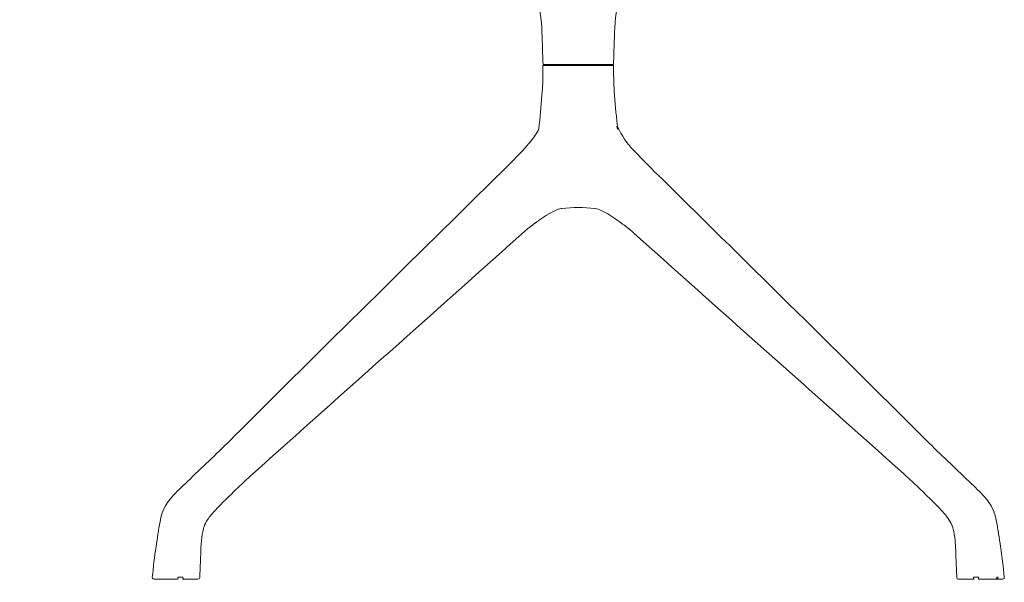
# Model space of a CAD drawing. Units: inches. Extents: x 687 to 3527, y -4634 to -1116.
# Drawn here: x 1184 to 1733, y -3492 to -3178 of the extents above; entities that cross this region are included whole.
import ezdxf

# ---------------------------------------------------------------- set-up
doc = ezdxf.new("R2010")
doc.units = ezdxf.units.IN
doc.header["$MEASUREMENT"] = 0
doc.layers.add('_U+5BB8_U+8E6D_U+6168', color=7, linetype='Continuous')
doc.dimstyles.get("Standard").update_dxf_attribs({"dimscale": 300, "dimtxt": 0.18, "dimasz": 0.18, "dimexe": 0.18, "dimexo": 0.0625, "dimgap": 0.09, "dimtad": 0, "dimdec": 4, "dimzin": 0, "dimdsep": 46, "dimtxsty": 'Standard', "dimcen": 0.09, "dimse1": 1, "dimse2": 1, "dimsd1": 1, "dimsd2": 1, "dimadec": 0, "dimazin": 0, "dimtfac": 1, "dimtdec": 4, "dimtofl": 0, "dimtmove": 0, "dimatfit": 3, "dimfxl": 1, "dimtolj": 1, "dimtzin": 0, "dimarcsym": 0})

# ---------------------------------------------------------------- blocks, each defined once
blk = doc.blocks.new('*D3')
at = {"layer": 'Defpoints', "color": 0, "transparency": 16777216}
for p in [(1497.35, -2686.27), (1079.7, -3492), (1497.35, -3492)]:
    blk.add_point(p, dxfattribs=at)
at = {"color": 0, "transparency": 16777216, "insert": (1079.7, -3089.13), "char_height": 54, "attachment_point": 5, "rotation": 90}
blk.add_mtext('\\A1;830', dxfattribs=at)

msp = doc.modelspace()

# ---------------------------------------------------------------- linework, layer by layer
at = {"layer": '_U+5BB8_U+8E6D_U+6168', "lineweight": 0}
for points in [[(1479.0343, -3203.04869), (1479.0343, -3203.70624)], [(1511.64932, -3203.04869), (1511.64932, -3203.70624)]]:
    msp.add_lwpolyline(points, dxfattribs=at)
for points, knots in [([(1473.00748, -3169.12261), (1473.01151, -3169.13068), (1473.01151, -3169.13875), (1473.01554, -3169.14682), (1475.03255, -3176.17407), (1474.92767, -3183.21343), (1475.26249, -3190.32944), (1475.40772, -3194.56919), (1475.55294, -3198.80894), (1475.69816, -3203.04869), (1482.24537, -3203.04869), (1488.79662, -3203.04869), (1495.34382, -3203.04869), (1501.89103, -3203.04869), (1508.43824, -3203.04869), (1514.98948, -3203.04869), (1515.13471, -3198.80894), (1515.27993, -3194.56919), (1515.42112, -3190.32944), (1515.75998, -3183.21343), (1515.65106, -3176.17811), (1517.6721, -3169.15085)], [0, 0, 0, 0, 1, 1, 1, 2, 2, 2, 3, 3, 3, 4, 4, 4, 5, 5, 5, 6, 6, 6, 7, 7, 7, 7]), ([(1473.22128, -3239.31853), (1473.3665, -3238.40281), (1473.48752, -3237.48709), (1473.59644, -3236.5633), (1474.32256, -3230.38722), (1474.83488, -3224.195), (1475.27459, -3217.99472), (1475.323, -3217.34928), (1475.36334, -3216.70787), (1475.39561, -3216.06646), (1475.54084, -3213.17407), (1475.61345, -3209.06341), (1475.61345, -3203.73044), (1475.61345, -3203.72237), (1475.61345, -3203.7143), (1475.61345, -3203.70624), (1476.0814, -3203.70624), (1476.54531, -3203.70624), (1477.01325, -3203.70624), (1477.35615, -3203.70624), (1477.70307, -3203.70624), (1478.04596, -3203.70624), (1479.16338, -3203.70624), (1480.28081, -3203.70624), (1481.39823, -3203.70624), (1482.87065, -3203.70624), (1484.3471, -3203.70624), (1485.81951, -3203.70624), (1486.53353, -3203.70624), (1487.24352, -3203.70624), (1487.95754, -3203.70624), (1490.41829, -3203.70624), (1492.87904, -3203.70624), (1495.33979, -3203.70624), (1497.80054, -3203.70624), (1500.25726, -3203.70624), (1502.71801, -3203.70624), (1503.43203, -3203.70624), (1504.15008, -3203.70624), (1504.86814, -3203.70624), (1506.34055, -3203.70624), (1507.817, -3203.70624), (1509.28942, -3203.70624), (1510.40684, -3203.70624), (1511.52426, -3203.70624), (1512.64169, -3203.70624), (1512.98458, -3203.70624), (1513.32747, -3203.70624), (1513.67036, -3203.70624), (1514.13831, -3203.70624), (1514.60625, -3203.70624), (1515.0742, -3203.70624), (1515.0742, -3203.7143), (1515.0742, -3203.72641), (1515.0742, -3203.73447), (1515.02982, -3208.80927), (1515.10244, -3212.91993), (1515.29203, -3216.06646), (1515.32431, -3216.70787), (1515.36465, -3217.34928), (1515.41306, -3217.99472), (1515.85276, -3224.195), (1516.36508, -3230.38722), (1517.09121, -3236.5633), (1517.19609, -3237.48709), (1517.31711, -3238.40281), (1517.46637, -3239.31853)], [0, 0, 0, 0, 1, 1, 1, 2, 2, 2, 3, 3, 3, 4, 4, 4, 5, 5, 5, 6, 6, 6, 7, 7, 7, 8, 8, 8, 9, 9, 9, 10, 10, 10, 11, 11, 11, 12, 12, 12, 13, 13, 13, 14, 14, 14, 15, 15, 15, 16, 16, 16, 17, 17, 17, 18, 18, 18, 19, 19, 19, 20, 20, 20, 21, 21, 21, 22, 22, 22, 22]), ([(1517.26063, -3238.87076), (1515.24766, -3233.65074), (1520.17319, -3243.643), (1521.87555, -3245.87784), (1523.59001, -3248.12479), (1525.47389, -3250.19827), (1527.41022, -3252.24755), (1530.71811, -3255.74101), (1534.13896, -3259.11748), (1537.56384, -3262.49799), (1587.60985, -3311.86628), (1637.7325, -3361.15793), (1687.52436, -3410.78843), (1688.7507, -3412.01477), (1689.97704, -3413.23708), (1691.20742, -3414.45938), (1698.87608, -3422.09981), (1706.80293, -3429.47399), (1714.60875, -3436.97323), (1717.51727, -3439.76477), (1720.43387, -3442.52404), (1723.00757, -3445.65847), (1723.97573, -3446.8364), (1724.83094, -3448.07081), (1725.58531, -3449.39396), (1726.5212, -3451.03581), (1727.22715, -3452.73413), (1727.76367, -3454.54137), (1727.80401, -3454.67853), (1727.84435, -3454.81972), (1727.88469, -3454.95687), (1728.08236, -3455.67089), (1728.24776, -3456.38492), (1728.38491, -3457.107), (1728.85286, -3459.55162), (1729.29257, -3461.9922), (1729.6637, -3464.45295), (1729.68387, -3464.5901), (1729.70404, -3464.72726), (1729.72421, -3464.86845), (1730.08727, -3467.25659), (1730.44629, -3469.64876), (1730.80129, -3472.0369), (1731.64843, -3477.72083), (1732.34228, -3483.41686), (1732.87881, -3489.13709), (1732.93125, -3489.87128), (1732.63273, -3490.18997), (1731.89451, -3490.19401), (1731.82593, -3490.19401), (1731.75735, -3490.19401), (1731.68474, -3490.19401), (1731.2894, -3490.19401), (1730.89004, -3490.19401), (1730.49067, -3490.19401), (1729.89767, -3490.19401), (1729.30467, -3490.19401), (1728.71167, -3490.19401), (1729.40148, -3490.17787), (1729.45393, -3489.73816), (1729.44586, -3489.16937), (1729.18768, -3489.16937), (1728.9295, -3489.16937), (1728.67133, -3489.16937), (1728.6794, -3489.69782), (1728.69957, -3490.17384), (1728.01378, -3490.19401), (1727.1384, -3490.19401), (1726.26705, -3490.19401), (1725.39167, -3490.19401), (1724.22181, -3490.19401), (1723.05194, -3490.19401), (1721.88208, -3490.19401), (1720.84937, -3490.19401), (1719.81666, -3490.19401), (1718.78799, -3490.19401), (1718.0901, -3490.29082), (1718.71134, -3489.49612), (1718.71538, -3489.14113), (1717.74721, -3489.14516), (1716.77905, -3489.15323), (1715.81492, -3489.15726), (1715.80685, -3489.54453), (1715.40345, -3490.21418), (1716.10133, -3490.19401)], [0, 0, 0, 0, 1, 1, 1, 2, 2, 2, 3, 3, 3, 4, 4, 4, 5, 5, 5, 6, 6, 6, 7, 7, 7, 8, 8, 8, 9, 9, 9, 10, 10, 10, 11, 11, 11, 12, 12, 12, 13, 13, 13, 14, 14, 14, 15, 15, 15, 16, 16, 16, 17, 17, 17, 18, 18, 18, 19, 19, 19, 20, 20, 20, 21, 21, 21, 22, 22, 22, 23, 23, 23, 24, 24, 24, 25, 25, 25, 26, 26, 26, 27, 27, 27, 28, 28, 28, 28]), ([(1473.42701, -3238.87076), (1472.36607, -3241.58968), (1470.51445, -3243.643), (1468.80806, -3245.87784), (1467.09764, -3248.12479), (1465.21376, -3250.19827), (1463.27743, -3252.24755), (1459.96953, -3255.74101), (1456.54465, -3259.11748), (1453.12381, -3262.49799), (1403.0778, -3311.86628), (1352.95112, -3361.15793), (1303.16329, -3410.78843), (1301.93695, -3412.01477), (1300.7106, -3413.23708), (1299.48023, -3414.45938), (1291.80753, -3422.09981), (1283.88472, -3429.47399), (1276.0789, -3436.97323), (1273.16634, -3439.76477), (1270.24975, -3442.52404), (1267.68008, -3445.65847), (1266.71192, -3446.8364), (1265.8567, -3448.07081), (1265.10234, -3449.39396), (1264.16645, -3451.03581), (1263.4605, -3452.73413), (1262.92397, -3454.54137), (1262.8796, -3454.67853), (1262.83926, -3454.81972), (1262.80295, -3454.95687), (1262.60529, -3455.67089), (1262.43989, -3456.38492), (1262.30274, -3457.107), (1261.83479, -3459.55162), (1261.39508, -3461.9922), (1261.02395, -3464.45295), (1261.00378, -3464.5901), (1260.98361, -3464.72726), (1260.96344, -3464.86845), (1260.60038, -3467.25659), (1260.24135, -3469.64876), (1259.88636, -3472.0369), (1259.03922, -3477.72083), (1258.34537, -3483.41686), (1257.80884, -3489.13709), (1257.7564, -3489.87128), (1258.05088, -3490.18997), (1258.78911, -3490.19401), (1258.86979, -3490.19401), (1258.95047, -3490.19401), (1259.03518, -3490.19401), (1259.39018, -3490.19401), (1259.74517, -3490.19401), (1260.10016, -3490.19401), (1260.72543, -3490.19401), (1261.34667, -3490.19401), (1261.97195, -3490.19401), (1262.20592, -3490.19401), (1262.43989, -3490.19401), (1262.6779, -3490.19401), (1263.04499, -3490.19401), (1263.41209, -3490.19401), (1263.77919, -3490.19401), (1266.48601, -3490.19401), (1269.19284, -3490.19401), (1271.89966, -3490.19401), (1272.59754, -3490.29082), (1271.97631, -3489.49612), (1271.97227, -3489.14113), (1272.94044, -3489.14516), (1273.90457, -3489.15323), (1274.87273, -3489.15726), (1274.8808, -3489.54453), (1275.2842, -3490.21418), (1274.58632, -3490.19401)], [0, 0, 0, 0, 1, 1, 1, 2, 2, 2, 3, 3, 3, 4, 4, 4, 5, 5, 5, 6, 6, 6, 7, 7, 7, 8, 8, 8, 9, 9, 9, 10, 10, 10, 11, 11, 11, 12, 12, 12, 13, 13, 13, 14, 14, 14, 15, 15, 15, 16, 16, 16, 17, 17, 17, 18, 18, 18, 19, 19, 19, 20, 20, 20, 21, 21, 21, 22, 22, 22, 23, 23, 23, 24, 24, 24, 25, 25, 25, 25]), ([(1284.9497, -3472.12968), (1285.02232, -3470.93965), (1285.11913, -3469.74961), (1285.24419, -3468.56361), (1285.47413, -3466.42558), (1285.74037, -3464.31176), (1286.27689, -3462.22214), (1286.42212, -3461.64527), (1286.60768, -3461.08051), (1286.82955, -3460.52382), (1286.87393, -3460.4149), (1286.9183, -3460.30195), (1286.96268, -3460.19303), (1287.53551, -3458.84163), (1288.2576, -3457.60319), (1289.08054, -3456.39702), (1289.72194, -3455.45306), (1290.41983, -3454.55347), (1291.16612, -3453.69019), (1292.34809, -3452.30652), (1293.5946, -3450.99144), (1294.86532, -3449.69248), (1301.00912, -3443.41959), (1307.41111, -3437.42907), (1313.82923, -3431.44663), (1364.89584, -3385.89048), (1415.96245, -3340.33433), (1467.02906, -3294.77415), (1467.0573, -3294.74995), (1467.08957, -3294.72978), (1467.11781, -3294.70558), (1467.35985, -3294.52001), (1467.59786, -3294.33445), (1467.8399, -3294.15292), (1468.07387, -3293.97138), (1468.31188, -3293.79389), (1468.54585, -3293.61236), (1468.66284, -3293.52361), (1468.77983, -3293.43889), (1468.89278, -3293.35015), (1469.00977, -3293.26543), (1469.12272, -3293.17668), (1469.23567, -3293.09197), (1469.34862, -3293.00725), (1469.46158, -3292.92254), (1469.57453, -3292.83783), (1470.11509, -3292.43442), (1470.65564, -3292.03102), (1471.1962, -3291.63165), (1471.24058, -3291.59535), (1471.28495, -3291.56308), (1471.33336, -3291.5308), (1471.43824, -3291.45012), (1471.54313, -3291.37348), (1471.65205, -3291.29683), (1471.75693, -3291.22019), (1471.86181, -3291.1395), (1471.9667, -3291.06286), (1472.17243, -3290.9136), (1472.3822, -3290.76434), (1472.58794, -3290.61105), (1472.79367, -3290.46582), (1472.99537, -3290.3206), (1473.20111, -3290.17538), (1473.5682, -3289.91316), (1473.93933, -3289.65095), (1474.31046, -3289.39278), (1475.79901, -3288.36007), (1477.31177, -3287.3798), (1478.87697, -3286.46408), (1479.12304, -3286.31886), (1479.37315, -3286.17766), (1479.62326, -3286.03647), (1481.62413, -3284.91905), (1483.56046, -3283.85407), (1485.88406, -3283.43453), (1485.92036, -3283.42647), (1486.06962, -3283.39419), (1485.99701, -3283.41436), (1486.04542, -3283.41033), (1486.09786, -3283.40226), (1486.1503, -3283.39823), (1492.35058, -3282.72051), (1498.47825, -3282.72051), (1504.53735, -3283.39823), (1504.58979, -3283.40226), (1504.6382, -3283.41033), (1504.69064, -3283.41436), (1504.73098, -3283.41436), (1504.76325, -3283.42647), (1504.80359, -3283.43453), (1507.12719, -3283.85407), (1509.06351, -3284.91905), (1511.06439, -3286.03647), (1511.31449, -3286.17766), (1511.5646, -3286.31886), (1511.81068, -3286.46408), (1513.37588, -3287.3798), (1514.88863, -3288.36007), (1516.37718, -3289.39278), (1518.01096, -3290.58281), (1519.64474, -3291.77285), (1521.28255, -3292.96288)], [0, 0, 0, 0, 1, 1, 1, 2, 2, 2, 3, 3, 3, 4, 4, 4, 5, 5, 5, 6, 6, 6, 7, 7, 7, 8, 8, 8, 9, 9, 9, 10, 10, 10, 11, 11, 11, 12, 12, 12, 13, 13, 13, 14, 14, 14, 15, 15, 15, 16, 16, 16, 17, 17, 17, 18, 18, 18, 19, 19, 19, 20, 20, 20, 21, 21, 21, 22, 22, 22, 23, 23, 23, 24, 24, 24, 25, 25, 25, 26, 26, 26, 27, 27, 27, 28, 28, 28, 29, 29, 29, 30, 30, 30, 31, 31, 31, 32, 32, 32, 33, 33, 33, 34, 34, 34, 34]), ([(1705.73391, -3472.12968), (1705.66533, -3470.93965), (1705.56852, -3469.74961), (1705.44346, -3468.56361), (1705.21352, -3466.42558), (1704.94728, -3464.31176), (1704.41075, -3462.22214), (1704.26149, -3461.64527), (1704.07996, -3461.08051), (1703.85809, -3460.52382), (1703.81372, -3460.4149), (1703.76934, -3460.30195), (1703.72094, -3460.19303), (1703.15214, -3458.84163), (1702.43005, -3457.60319), (1701.60711, -3456.39702), (1700.9657, -3455.45306), (1700.26782, -3454.55347), (1699.52153, -3453.69019), (1698.33956, -3452.30652), (1697.08901, -3450.99144), (1695.8183, -3449.69248), (1689.67853, -3443.41959), (1683.27654, -3437.42907), (1676.85842, -3431.44663), (1625.79181, -3385.89048), (1574.7252, -3340.33433), (1523.65858, -3294.77415), (1523.63035, -3294.74995), (1523.59807, -3294.72978), (1523.56984, -3294.70558), (1523.3278, -3294.52001), (1523.08979, -3294.33445), (1522.84775, -3294.15292), (1522.61377, -3293.97138), (1522.37577, -3293.79389), (1522.14179, -3293.61236), (1522.02481, -3293.52361), (1521.90782, -3293.43889), (1521.79487, -3293.35015), (1521.67788, -3293.26543), (1521.56493, -3293.17668), (1521.45198, -3293.09197), (1521.33903, -3293.00725), (1521.22607, -3292.92254), (1521.11312, -3292.83783)], [0, 0, 0, 0, 1, 1, 1, 2, 2, 2, 3, 3, 3, 4, 4, 4, 5, 5, 5, 6, 6, 6, 7, 7, 7, 8, 8, 8, 9, 9, 9, 10, 10, 10, 11, 11, 11, 12, 12, 12, 13, 13, 13, 14, 14, 14, 15, 15, 15, 15]), ([(1284.9497, -3472.15389), (1284.89323, -3473.12205), (1284.84885, -3474.09021), (1284.82061, -3475.05838), (1284.70766, -3478.98751), (1284.55034, -3482.90857), (1284.34863, -3486.82964), (1284.30426, -3487.64047), (1284.26392, -3488.45131), (1284.21551, -3489.26215), (1284.17921, -3489.92776), (1283.89682, -3490.19401), (1283.23121, -3490.19401), (1283.23121, -3490.19401), (1283.21104, -3490.19401), (1283.21104, -3490.19401), (1283.20701, -3490.19401), (1283.20297, -3490.19401), (1283.20297, -3490.19401), (1283.20297, -3490.19401), (1283.19491, -3490.19401), (1283.19087, -3490.19401), (1283.19087, -3490.19401), (1283.18684, -3490.19401), (1283.18684, -3490.19401), (1283.16667, -3490.19401), (1283.15053, -3490.19401), (1283.1344, -3490.19401), (1283.1344, -3490.19401), (1283.12633, -3490.19401), (1283.12633, -3490.19401), (1281.67812, -3490.19401), (1280.23394, -3490.19401), (1278.78976, -3490.19401), (1278.74942, -3490.19401), (1278.71311, -3490.19401), (1278.67277, -3490.19401), (1278.65664, -3490.19401), (1278.6405, -3490.19401), (1278.62437, -3490.19401), (1278.60016, -3490.19401), (1278.57596, -3490.19401), (1278.55175, -3490.19401), (1278.51141, -3490.19401), (1278.47511, -3490.19401), (1278.4388, -3490.19401), (1277.16002, -3490.19401), (1275.8772, -3490.19401), (1274.59842, -3490.19401)], [0, 0, 0, 0, 1, 1, 1, 2, 2, 2, 3, 3, 3, 4, 4, 4, 5, 5, 5, 6, 6, 6, 7, 7, 7, 8, 8, 8, 9, 9, 9, 10, 10, 10, 11, 11, 11, 12, 12, 12, 13, 13, 13, 14, 14, 14, 15, 15, 15, 16, 16, 16, 16]), ([(1705.73794, -3472.15389), (1705.79442, -3473.12205), (1705.8388, -3474.09021), (1705.86703, -3475.05838), (1705.98402, -3479.05609), (1706.14538, -3483.04976), (1706.35112, -3487.04344), (1706.38742, -3487.78166), (1706.42776, -3488.52392), (1706.47214, -3489.26215), (1706.50844, -3489.92776), (1706.79082, -3490.19401), (1707.45644, -3490.19401), (1707.4645, -3490.19401), (1707.46854, -3490.19401), (1707.47661, -3490.19401), (1707.49678, -3490.19401), (1707.51695, -3490.19401), (1707.53308, -3490.19401), (1709.01357, -3490.19401), (1710.49405, -3490.19401), (1711.9705, -3490.19401), (1711.98664, -3490.19401), (1711.99874, -3490.19401), (1712.01487, -3490.19401), (1712.04311, -3490.19401), (1712.07538, -3490.19401), (1712.10766, -3490.19401), (1712.15606, -3490.19401), (1712.20447, -3490.19401), (1712.24885, -3490.19401), (1713.52763, -3490.19401), (1714.80641, -3490.19401), (1716.0852, -3490.19401)], [0, 0, 0, 0, 1, 1, 1, 2, 2, 2, 3, 3, 3, 4, 4, 4, 5, 5, 5, 6, 6, 6, 7, 7, 7, 8, 8, 8, 9, 9, 9, 10, 10, 10, 11, 11, 11, 11])]:
    msp.add_open_spline(points, degree=3, knots=knots, dxfattribs=at)
for points in [[(1471.57943, -3291.34927), (1471.55523, -3291.36541), (1471.53103, -3291.38155), (1471.50682, -3291.40172)], [(1728.71167, -3490.19401), (1728.48173, -3490.19401), (1728.24776, -3490.19401), (1728.01378, -3490.19401)]]:
    msp.add_open_spline(points, degree=3, dxfattribs=at)

# ---------------------------------------------------------------- dimensions: what is measured, and where the dimension line sits
dim = msp.add_linear_dim(base=(1079.70261, -3491.99559), p1=(1497.35116, -2686.27342), p2=(1497.35116, -3491.99559), angle=90, text='830', dimstyle='Standard')
dim.commit()
dim.dimension.update_dxf_attribs({"geometry": '*D3', "text_midpoint": (1079.70261, -3089.13451)})

doc.saveas('drawing.dxf')
